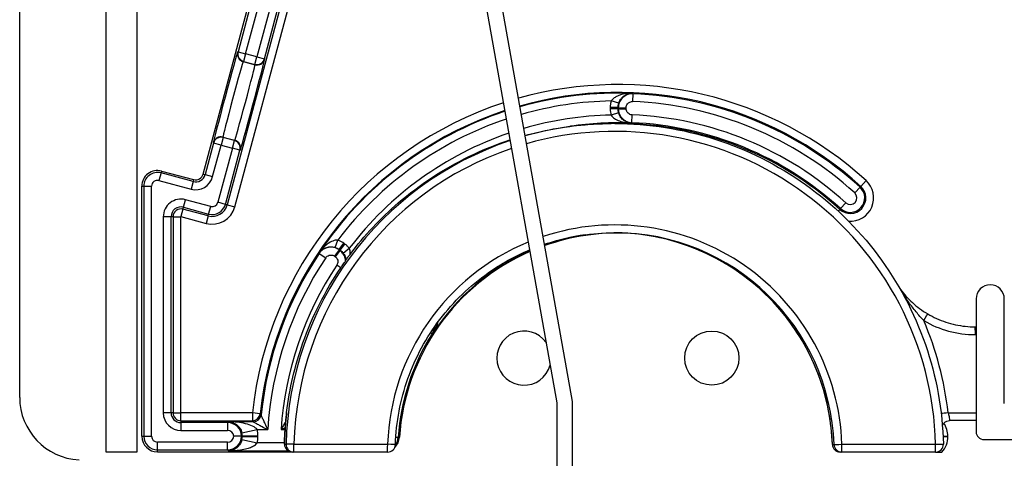
# Model space of a CAD drawing. Units: millimetres. Extents: x -22 to 442414, y -3563 to 3265.
# Drawn here: x 21331 to 21394, y 1927 to 1955 of the extents above; entities that cross this region are included whole.
import ezdxf

# ---------------------------------------------------------------- set-up
doc = ezdxf.new("R2010")
doc.units = ezdxf.units.MM
doc.header["$LTSCALE"] = 5
doc.layers.add('system', color=120, linetype='Continuous', lineweight=25)

msp = doc.modelspace()

# ---------------------------------------------------------------- linework, layer by layer
at = {"layer": 'system'}
for p, q in [((21331.475, 1930.999), (21331.475, 2048.799)), ((21336.975, 2048.799), (21336.975, 1927.512)), ((21338.975, 1927.512), (21338.975, 2048.799)), ((21354.845, 1992.201), (21365.786, 1930.65)), ((21366.784, 1930.739), (21355.838, 1992.325)), ((21351.485, 1968.505), (21344.735, 1943.314)), ((21345.218, 1943.185), (21351.968, 1968.376)), ((21343.195, 1945.28), (21349.169, 1967.573)), ((21346.369, 1956.634), (21345.423, 1953.105)), ((21345.906, 1952.975), (21346.852, 1956.505)), ((21347.573, 1956.311), (21346.628, 1952.782)), ((21347.11, 1952.653), (21348.056, 1956.182)), ((21345.423, 1953.105), (21345.396, 1953.089)), ((21345.423, 1953.105), (21345.906, 1952.975)), ((21345.75, 1952.477), (21345.777, 1952.492)), ((21345.75, 1952.477), (21346.514, 1952.272)), ((21345.906, 1952.975), (21345.777, 1952.492)), ((21345.777, 1952.492), (21346.498, 1952.299)), ((21346.628, 1952.782), (21345.906, 1952.975)), ((21346.498, 1952.299), (21346.628, 1952.782)), ((21346.628, 1952.782), (21347.11, 1952.653)), ((21347.126, 1952.626), (21347.11, 1952.653)), ((21346.498, 1952.299), (21346.514, 1952.272)), ((21369.741, 1949.81), (21369.264, 1949.96)), ((21370.65, 1950.418), (21370.629, 1949.919)), ((21369.7, 1949.542), (21369.2, 1949.542)), ((21369.2, 1949.542), (21369.2, 1949.446)), ((21369.7, 1949.446), (21369.2, 1949.446)), ((21369.7, 1949.446), (21369.7, 1949.542)), ((21369.717, 1949.524), (21369.717, 1949.463)), ((21369.717, 1949.524), (21370.217, 1949.524)), ((21369.717, 1949.463), (21370.217, 1949.463)), ((21370.217, 1949.463), (21370.217, 1949.524)), ((21369.736, 1949.196), (21369.256, 1949.056)), ((21370.576, 1948.568), (21370.597, 1949.068)), ((21369.487, 1948.512), (21369.304, 1948.512)), ((21344.471, 1947.62), (21344.342, 1947.137)), ((21344.471, 1947.62), (21344.456, 1947.647)), ((21344.456, 1947.647), (21345.22, 1947.443)), ((21345.193, 1947.427), (21344.471, 1947.62)), ((21345.063, 1946.944), (21345.193, 1947.427)), ((21345.22, 1947.443), (21345.193, 1947.427)), ((21343.859, 1947.267), (21343.318, 1945.247)), ((21343.801, 1945.118), (21344.342, 1947.137)), ((21343.843, 1947.294), (21343.859, 1947.267)), ((21344.342, 1947.137), (21343.859, 1947.267)), ((21345.063, 1946.944), (21344.134, 1943.475)), ((21344.342, 1947.137), (21345.063, 1946.944)), ((21344.617, 1943.346), (21345.546, 1946.815)), ((21345.546, 1946.815), (21345.063, 1946.944)), ((21345.546, 1946.815), (21345.573, 1946.83)), ((21340.502, 1945.353), (21340.372, 1944.87)), ((21340.534, 1945.475), (21340.502, 1945.353)), ((21342.55, 1944.804), (21340.502, 1945.353)), ((21340.534, 1945.475), (21342.583, 1944.926)), ((21342.583, 1944.926), (21342.55, 1944.804)), ((21343.195, 1945.28), (21343.318, 1945.247)), ((21343.318, 1945.247), (21343.801, 1945.118)), ((21339.275, 1928.512), (21339.275, 1944.509)), ((21339.275, 1944.509), (21339.402, 1944.509)), ((21339.402, 1944.509), (21339.902, 1944.509)), ((21339.402, 1944.509), (21339.402, 1928.512)), ((21339.902, 1928.512), (21339.902, 1944.509)), ((21340.372, 1944.87), (21342.421, 1944.321)), ((21342.55, 1944.804), (21342.421, 1944.321)), ((21385.157, 1944.443), (21384.82, 1944.074)), ((21385.204, 1944.495), (21385.157, 1944.443)), ((21385.204, 1944.495), (21385.542, 1944.864)), ((21341.938, 1943.16), (21342.067, 1943.643)), ((21343.676, 1943.211), (21342.067, 1943.643)), ((21341.906, 1943.041), (21341.777, 1942.559)), ((21341.906, 1943.041), (21341.938, 1943.16)), ((21343.515, 1942.61), (21341.906, 1943.041)), ((21341.938, 1943.16), (21343.547, 1942.728)), ((21343.547, 1942.728), (21343.676, 1943.211)), ((21344.617, 1943.346), (21344.134, 1943.475)), ((21344.735, 1943.314), (21344.617, 1943.346)), ((21344.735, 1943.314), (21345.218, 1943.185)), ((21383.862, 1943.024), (21383.761, 1942.914)), ((21383.909, 1943.076), (21383.862, 1943.024)), ((21384.246, 1943.445), (21383.909, 1943.076)), ((21341.149, 1942.554), (21340.649, 1942.554)), ((21340.649, 1942.554), (21340.649, 1930.012)), ((21341.149, 1930.012), (21341.149, 1942.554)), ((21341.271, 1942.554), (21341.149, 1942.554)), ((21341.271, 1942.554), (21341.771, 1942.554)), ((21341.271, 1942.554), (21341.271, 1930.012)), ((21341.771, 1930.012), (21341.771, 1942.554)), ((21341.777, 1942.559), (21343.386, 1942.127)), ((21343.515, 1942.61), (21343.386, 1942.127)), ((21343.515, 1942.61), (21343.547, 1942.728)), ((21351.636, 1940.585), (21351.796, 1941.059)), ((21351.878, 1940.461), (21352.172, 1940.865)), ((21351.955, 1940.405), (21352.249, 1940.809)), ((21352.137, 1940.228), (21352.532, 1940.535)), ((21352.249, 1940.809), (21352.172, 1940.865)), ((21350.61, 1940.207), (21351.026, 1939.931)), ((21351.882, 1940.436), (21351.588, 1940.032)), ((21351.588, 1940.032), (21351.637, 1939.996)), ((21351.931, 1940.4), (21351.637, 1939.996)), ((21351.878, 1940.461), (21351.955, 1940.405)), ((21351.931, 1940.4), (21351.882, 1940.436)), ((21351.989, 1939.288), (21351.734, 1939.457)), ((21392.575, 1937.299), (21392.575, 1928.799)), ((21394.375, 1930.599), (21394.375, 1937.299)), ((21392.52, 1935.512), (21392.575, 1935.512)), ((21357.727, 1935.141), (21357.83, 1935.075)), ((21392.575, 1935.012), (21392.525, 1935.012)), ((21365.786, 1930.65), (21369.209, 99.458)), ((21370.209, 99.15), (21366.784, 1930.739)), ((21341.149, 1930.012), (21340.649, 1930.012)), ((21341.271, 1930.012), (21341.149, 1930.012)), ((21341.271, 1930.012), (21341.771, 1930.012)), ((21346.337, 1930.008), (21341.775, 1930.008)), ((21341.775, 1929.508), (21341.775, 1930.008)), ((21346.834, 1929.955), (21346.337, 1930.008)), ((21346.337, 1930.008), (21346.337, 1929.508)), ((21390.792, 1930.012), (21392.575, 1930.012)), ((21341.775, 1929.508), (21346.337, 1929.508)), ((21341.775, 1929.508), (21341.775, 1929.386)), ((21344.757, 1929.386), (21341.775, 1929.386)), ((21341.775, 1929.386), (21341.775, 1928.886)), ((21344.757, 1929.386), (21344.809, 1929.438)), ((21344.757, 1929.386), (21344.757, 1928.886)), ((21346.4, 1929.438), (21344.809, 1929.438)), ((21392.575, 1929.512), (21390.881, 1929.512)), ((21341.775, 1928.886), (21344.757, 1928.886)), ((21345.67, 1928.723), (21346.647, 1928.938)), ((21345.674, 1928.512), (21345.691, 1928.53)), ((21345.691, 1928.53), (21346.691, 1928.53)), ((21345.691, 1928.53), (21345.691, 1928.495)), ((21346.647, 1928.938), (21347.32, 1928.938)), ((21346.691, 1928.495), (21346.691, 1928.53)), ((21348.173, 1928.938), (21348.431, 1928.938)), ((21339.275, 1928.512), (21339.402, 1928.512)), ((21339.402, 1928.512), (21339.902, 1928.512)), ((21340.275, 1927.639), (21340.275, 1928.139)), ((21344.757, 1928.139), (21340.275, 1928.139)), ((21344.757, 1927.639), (21344.757, 1928.139)), ((21345.652, 1928.512), (21345.151, 1928.512)), ((21345.67, 1928.302), (21346.647, 1928.086)), ((21345.691, 1928.495), (21345.674, 1928.512)), ((21345.691, 1928.495), (21346.691, 1928.495)), ((21348.391, 1928.086), (21346.647, 1928.086)), ((21348.389, 1928.011), (21348.494, 1928.011)), ((21348.998, 1927.999), (21354.982, 1927.999)), ((21355.502, 1928.461), (21355.657, 1928.45)), ((21355.731, 1928.446), (21355.657, 1928.45)), ((21383.392, 1927.982), (21383.496, 1927.982)), ((21384, 1927.999), (21389.985, 1927.999)), ((21390.462, 1928.512), (21390.771, 1928.512)), ((21390.463, 1928.499), (21390.771, 1928.499)), ((21390.771, 1928.499), (21390.771, 1928.512)), ((21393.075, 1928.299), (21458.824, 1928.299)), ((21336.975, 1927.512), (21338.975, 1927.512)), ((21340.275, 1927.639), (21344.757, 1927.639)), ((21340.275, 1927.512), (21340.275, 1927.639)), ((21340.275, 1927.512), (21348.774, 1927.512)), ((21344.809, 1927.586), (21344.757, 1927.639)), ((21344.809, 1927.586), (21348.606, 1927.586)), ((21348.993, 1927.499), (21348.889, 1927.499)), ((21354.978, 1927.499), (21348.993, 1927.499)), ((21383.996, 1927.499), (21383.891, 1927.499)), ((21389.98, 1927.499), (21383.996, 1927.499)), ((21389.981, 1927.499), (21390.388, 1927.499))]:
    msp.add_line(p, q, dxfattribs=at)
msp.add_circle((21375.689, 1933.512), 1.732, dxfattribs=at)
for centre, radius, start, end in [((21369.7, 1927.512), 23.496, 47.60525, 105.71121), ((21369.7, 1927.512), 22.996, 47.60525, 105.83407), ((21369.7, 1927.512), 22.952, 87.69581, 105.84507), ((21369.7, 1927.512), 22.452, 91.1125, 105.97392), ((21369.7, 1927.512), 22.426, 47.60525, 87.62493), ((21369.7, 1927.512), 22.926, 47.60525, 87.62493), ((21369.7, 1927.512), 23.496, 108.16426, 173.90267), ((21369.7, 1927.512), 22.996, 108.34127, 173.90267), ((21369.7, 1927.512), 22.952, 108.35711, 146.30419), ((21369.7, 1927.512), 22.452, 108.54279, 142.8875), ((21369.7, 1927.512), 21.548, 91.18143, 106.22216), ((21369.7, 1927.512), 21.574, 47.60525, 87.61837), ((21369.7, 1927.512), 21.048, 87.68394, 98.30126), ((21369.7, 1927.512), 21.004, 47.60525, 91.16587), ((21369.7, 1927.512), 21.074, 47.60525, 87.61837), ((21369.7, 1927.512), 21.548, 108.90064, 142.81857), ((21340.275, 1944.509), 1, 75, 180), ((21340.275, 1944.509), 0.873, 75, 180), ((21340.275, 1944.509), 0.373, 75, 180), ((21342.712, 1945.409), 1.127, 255, 345), ((21342.712, 1945.409), 0.627, 255, 345), ((21342.712, 1945.409), 0.5, 255, 345), ((21384.533, 1943.76), 0.996, 227.60525, 47.60525), ((21384.533, 1943.76), 0.926, 227.60525, 47.60525), ((21384.533, 1943.76), 1.496, 266.00081, 47.60525), ((21341.775, 1942.554), 1.127, 75, 180), ((21384.533, 1943.76), 0.426, 227.60525, 47.60525), ((21341.775, 1942.554), 0.627, 75, 180), ((21341.775, 1942.554), 0.504, 75, 180), ((21343.773, 1943.572), 1.496, 255, 345), ((21343.773, 1943.572), 0.996, 255, 345), ((21343.773, 1943.572), 0.873, 255, 345), ((21343.773, 1943.572), 0.373, 255, 345), ((21341.775, 1942.554), 0.00434, 75, 180), ((21369.7, 1927.512), 14.048, 98.55778, 109.52659), ((21369.7, 1927.512), 14, 87.41828, 109.5593), ((21369.7, 1927.512), 22.926, 146.37507, 174.0563), ((21369.7, 1927.512), 22.426, 146.37507, 176.35475), ((21369.7, 1927.512), 14, 113.73203, 176.17745), ((21369.7, 1927.512), 14.048, 113.68445, 147.40204), ((21369.7, 1927.512), 21.574, 146.38163, 176.21066), ((21393.475, 1937.299), 0.9, 0, 180), ((21369.7, 1927.512), 14.074, 147.49647, 176.17745), ((21363.689, 1933.512), 1.732, 35.53221, 344.62577), ((21335.475, 1930.999), 4, 180, 267.04167), ((21341.775, 1930.012), 1.127, 180, 270), ((21341.775, 1930.012), 0.627, 180, 270), ((21341.775, 1930.012), 0.504, 180, 270), ((21341.775, 1930.012), 0.00434, 180, 270), ((21389.275, 1928.512), 1.496, 0, 34.11744), ((21347.935, 1929.012), 0.5, 355.99952, 356.42739), ((21393.075, 1928.799), 0.5, 180, 270), ((21340.275, 1928.512), 1, 180, 270), ((21340.275, 1928.512), 0.873, 180, 270), ((21340.275, 1928.512), 0.373, 180, 270), ((21354.978, 1927.999), 0.5, 270, 358.07928), ((21354.733, 1928.512), 1, 314.73999, 356.17745), ((21354.733, 1928.512), 0.926, 323.35061, 356.17745), ((21389.98, 1927.999), 0.5, 270, 1.36011), ((21389.275, 1928.499), 1.496, 318.04066, 0)]:
    msp.add_arc(centre, radius, start, end, dxfattribs=at)
for centre, major_axis, ratio, start_param, end_param in [((21344.62, 1950.191), (-0.776, -2.898), 0.008727, 3.15032, 6.274459), ((21345.879, 1952.96), (-0.25, 0.433), 0.999924, 0.785436, 2.356156), ((21345.906, 1952.975), (0.25, -0.433), 0.999924, 3.927029, 5.497749), ((21345.103, 1950.062), (0.647, 2.415), 0.010472, 0.008727, 3.132866), ((21346.349, 1949.728), (0.776, 2.898), 0.008727, 3.15032, 6.274459), ((21346.628, 1952.782), (0.433, 0.25), 0.999924, 3.927029, 5.497749), ((21346.643, 1952.755), (0.433, 0.25), 0.999924, 3.927029, 5.497749), ((21345.866, 1949.857), (-0.647, -2.415), 0.010472, 0.008727, 3.132866), ((21369.491, 1927.512), (0, 20.5), 0.999962, 4.736128, 6.561745), ((21369.487, 1927.512), (0, 21), 0.999962, 0, 0.275902), ((21369.304, 1927.512), (0, 21), 0.999962, 0, 0.001578), ((21344.326, 1947.164), (-0.433, -0.25), 0.999924, 3.927029, 5.497749), ((21344.342, 1947.137), (-0.433, -0.25), 0.999924, 3.927029, 5.497749), ((21345.063, 1946.944), (-0.25, 0.433), 0.999924, 3.927029, 5.497749), ((21345.09, 1946.96), (0.25, -0.433), 0.999924, 0.785436, 2.356156), ((21369.487, 1927.512), (0, 21), 0.999962, 0.323831, 1.547057), ((21369.491, 1927.512), (0, 20.5), 0.999962, 0.327679, 1.547057), ((21369.491, 1927.512), (0, 14.518), 0.999962, 4.745913, 6.604294), ((21369.382, 1927.512), (0, 14.018), 0.999962, 4.745913, 6.27945), ((21369.487, 1927.512), (0, 14.018), 0.999962, 4.745913, 6.283185), ((21369.491, 1927.512), (0, 14.518), 0.999962, 0.391045, 1.537272), ((21389.226, 1935.909), (0.253, 0.431), 0.007523, 4.716812, 6.283185), ((21392.525, 1941.512), (0, -6.5), 0.999962, 5.75172, 6.283185), ((21369.439, 1927.512), (0, -21.5), 0.999962, 1.687339, 1.972013), ((21392.52, 1935.012), (0, 0.5), 0.008727, 4.712389, 6.283185), ((21346.337, 1930.008), (-0.372, -0.334), 0.999931, 0.838642, 2.302951), ((21346.4, 1929.938), (-0.371, -0.335), 0.999931, 0.837301, 2.304292), ((21390.797, 1930.012), (-0.497, -0.058), 0.001015, 4.721056, 5.863587), ((21344.756, 1928.49), (-0.633, 0.633), 0.999991, 3.951647, 5.497749), ((21344.756, 1928.49), (0.28, 0.28), 0.999924, 5.553588, 7.068545), ((21344.796, 1928.529), (0.633, 0.633), 0.999754, 5.497825, 5.715012), ((21344.796, 1928.529), (1.34, 1.34), 0.999924, 5.497825, 5.715012), ((21369.382, 1927.512), (0, -21), 0.999962, 4.642565, 4.68865), ((21344.756, 1928.534), (0.633, 0.633), 0.999991, 3.927029, 5.473131), ((21344.756, 1928.534), (0.28, -0.28), 0.999924, 5.497825, 7.012783), ((21344.796, 1928.495), (0.633, -0.633), 0.999754, 0.568173, 0.78536), ((21344.796, 1928.495), (1.34, -1.34), 0.999924, 0.568173, 0.78536), ((21348.889, 1927.999), (0, -0.5), 0.999962, 4.68865, 6.283185), ((21348.993, 1927.999), (0, -0.5), 0.999962, 4.68865, 6.283185), ((21348.993, 1927.999), (-0.5, 0.012), 0.000207, 4.703665, 6.274461), ((21348.993, 1927.999), (0, -0.5), 0.008727, 0, 1.570796), ((21354.978, 1927.999), (0, -0.5), 0.008727, 0, 1.570796), ((21354.978, 1927.999), (0.5, -0.017), 0.000292, 0, 1.562075), ((21383.891, 1927.999), (0, -0.5), 0.999962, 4.745913, 6.283185), ((21383.996, 1927.999), (-0.5, -0.017), 0.000292, 0.008722, 1.579518), ((21383.996, 1927.999), (0, -0.5), 0.999962, 4.745913, 6.283185), ((21383.996, 1927.999), (0, -0.5), 0.008727, 0, 1.570796), ((21389.98, 1927.999), (0, -0.5), 0.008727, 0, 1.570796), ((21389.98, 1927.999), (0.5, 0.012), 0.000207, 4.721099, 6.283157)]:
    msp.add_ellipse(centre, major_axis=major_axis, ratio=ratio, start_param=start_param, end_param=end_param, dxfattribs=at)
for points, knots in [([(21369.264, 1949.96), (21369.243, 1949.893), (21369.227, 1949.823), (21369.205, 1949.683), (21369.2, 1949.612), (21369.2, 1949.542)], [-0.04229794, -0.04229794, -0.04229794, -0.04229794, -0.02114897, -0.02114897, 0, 0, 0, 0]), ([(21370.623, 1950.446), (21370.479, 1950.451), (21370.332, 1950.444), (21370.076, 1950.407), (21369.965, 1950.382), (21369.788, 1950.326), (21369.721, 1950.301), (21369.587, 1950.238), (21369.519, 1950.2), (21369.409, 1950.121), (21369.365, 1950.082), (21369.303, 1950.014), (21369.282, 1949.987), (21369.264, 1949.96)], [-0.2101875, -0.2101875, -0.2101875, -0.2101875, -0.1528091, -0.1528091, -0.107018, -0.107018, -0.0773186, -0.0773186, -0.0444794, -0.0444794, -0.0171075, -0.0171075, 0, 0, 0, 0]), ([(21370.65, 1950.418), (21370.598, 1950.42), (21370.545, 1950.418), (21370.338, 1950.39), (21370.189, 1950.328), (21369.969, 1950.157), (21369.889, 1950.064), (21369.785, 1949.876), (21369.753, 1949.788), (21369.723, 1949.64), (21369.717, 1949.581), (21369.717, 1949.524)], [-0.06343485, -0.06343485, -0.06343485, -0.06343485, -0.05652385, -0.05652385, -0.03582497, -0.03582497, -0.01990276, -0.01990276, -0.00765491, -0.00765491, 0, 0, 0, 0]), ([(21369.741, 1949.81), (21369.752, 1949.845), (21369.765, 1949.88), (21369.804, 1949.966), (21369.833, 1950.016), (21369.903, 1950.116), (21369.947, 1950.165), (21370.033, 1950.245), (21370.077, 1950.279), (21370.193, 1950.352), (21370.265, 1950.385), (21370.433, 1950.436), (21370.529, 1950.448), (21370.623, 1950.446)], [0, 0, 0, 0, 0.0171075, 0.0171075, 0.0444794, 0.0444794, 0.0773186, 0.0773186, 0.107018, 0.107018, 0.1528091, 0.1528091, 0.2101875, 0.2101875, 0.2101875, 0.2101875]), ([(21370.217, 1949.524), (21370.217, 1949.549), (21370.22, 1949.575), (21370.233, 1949.641), (21370.247, 1949.679), (21370.293, 1949.762), (21370.328, 1949.803), (21370.426, 1949.879), (21370.492, 1949.906), (21370.583, 1949.919), (21370.606, 1949.92), (21370.629, 1949.919)], [0, 0, 0, 0, 0.00765491, 0.00765491, 0.01990276, 0.01990276, 0.03582497, 0.03582497, 0.05652385, 0.05652385, 0.06343485, 0.06343485, 0.06343485, 0.06343485]), ([(21370.65, 1950.418), (21370.647, 1950.421), (21370.644, 1950.424), (21370.636, 1950.432), (21370.632, 1950.437), (21370.627, 1950.441)], [-0.9400609, -0.9400609, -0.9400609, -0.9400609, -0.839639, -0.839639, -0.6896046, -0.6896046, -0.6896046, -0.6896046]), ([(21369.2, 1949.446), (21369.2, 1949.38), (21369.205, 1949.314), (21369.223, 1949.183), (21369.237, 1949.119), (21369.256, 1949.056)], [-0.03944043, -0.03944043, -0.03944043, -0.03944043, -0.01972021, -0.01972021, 0, 0, 0, 0]), ([(21369.7, 1949.542), (21369.7, 1949.587), (21369.703, 1949.633), (21369.717, 1949.723), (21369.728, 1949.767), (21369.741, 1949.81)], [0, 0, 0, 0, 0.02114897, 0.02114897, 0.04229794, 0.04229794, 0.04229794, 0.04229794]), ([(21369.7, 1949.542), (21369.703, 1949.539), (21369.706, 1949.536), (21369.712, 1949.53), (21369.715, 1949.527), (21369.717, 1949.524)], [0.7391723, 0.7391723, 0.7391723, 0.7391723, 0.839639, 0.839639, 0.9400609, 0.9400609, 0.9400609, 0.9400609]), ([(21369.717, 1949.463), (21369.715, 1949.46), (21369.712, 1949.457), (21369.706, 1949.452), (21369.703, 1949.449), (21369.7, 1949.446)], [0.1391958, 0.1391958, 0.1391958, 0.1391958, 0.2397066, 0.2397066, 0.3400831, 0.3400831, 0.3400831, 0.3400831]), ([(21369.736, 1949.196), (21369.724, 1949.236), (21369.715, 1949.278), (21369.703, 1949.361), (21369.7, 1949.404), (21369.7, 1949.446)], [0, 0, 0, 0, 0.01972021, 0.01972021, 0.03944043, 0.03944043, 0.03944043, 0.03944043]), ([(21369.717, 1949.463), (21369.717, 1949.28), (21369.776, 1949.095), (21369.953, 1948.845), (21370.043, 1948.762), (21370.226, 1948.65), (21370.313, 1948.614), (21370.46, 1948.579), (21370.518, 1948.571), (21370.576, 1948.568)], [-0.06011012, -0.06011012, -0.06011012, -0.06011012, -0.0358246, -0.0358246, -0.01990256, -0.01990256, -0.00765483, -0.00765483, 0, 0, 0, 0]), ([(21370.597, 1949.068), (21370.571, 1949.069), (21370.545, 1949.072), (21370.48, 1949.088), (21370.442, 1949.104), (21370.361, 1949.153), (21370.322, 1949.19), (21370.243, 1949.3), (21370.217, 1949.382), (21370.217, 1949.463)], [0, 0, 0, 0, 0.00765483, 0.00765483, 0.01990256, 0.01990256, 0.0358246, 0.0358246, 0.06011012, 0.06011012, 0.06011012, 0.06011012]), ([(21369.256, 1949.056), (21369.301, 1948.975), (21369.378, 1948.899), (21369.566, 1948.773), (21369.676, 1948.721), (21369.793, 1948.68), (21369.911, 1948.639), (21370.035, 1948.608), (21370.29, 1948.563), (21370.421, 1948.549), (21370.551, 1948.543)], [-0.2026848, -0.2026848, -0.2026848, -0.2026848, -0.1518641, -0.1518641, -0.1010434, -0.1010434, -0.1010434, -0.0502227, -0.0502227, 0.000598, 0.000598, 0.000598, 0.000598]), ([(21370.551, 1948.543), (21370.469, 1948.547), (21370.388, 1948.563), (21370.23, 1948.618), (21370.152, 1948.657), (21370.079, 1948.71), (21370.005, 1948.763), (21369.936, 1948.829), (21369.816, 1948.993), (21369.766, 1949.091), (21369.736, 1949.196)], [-0.000598, -0.000598, -0.000598, -0.000598, 0.0502227, 0.0502227, 0.1010434, 0.1010434, 0.1010434, 0.1518641, 0.1518641, 0.2026848, 0.2026848, 0.2026848, 0.2026848]), ([(21363.76, 1947.755), (21364.295, 1947.903), (21364.778, 1948.013), (21365.711, 1948.201), (21366.127, 1948.265), (21366.455, 1948.312), (21366.555, 1948.326), (21366.626, 1948.335), (21366.639, 1948.337), (21366.653, 1948.339), (21366.656, 1948.339), (21366.659, 1948.339), (21366.66, 1948.34), (21366.661, 1948.34)], [-0.1063676, -0.1063676, -0.1063676, -0.1063676, -0.0671074, -0.0671074, -0.0187278, -0.0187278, -0.004893, -0.004893, -0.0019215, -0.0019215, -0.0008675, -0.0008675, -0.0004156, -0.0004156, -0.0004156, -0.0004156]), ([(21366.661, 1948.34), (21367.173, 1948.407), (21367.663, 1948.451), (21368.527, 1948.501), (21368.906, 1948.512), (21369.27, 1948.512)], [1.8798651, 1.8798651, 1.8798651, 1.8798651, 2.172782, 2.172782, 2.4202167, 2.4202167, 2.4202167, 2.4202167]), ([(21369.487, 1948.512), (21371.653, 1948.512), (21373.818, 1948.174), (21377.944, 1946.855), (21379.904, 1945.874), (21383.432, 1943.362), (21385, 1941.83), (21387.596, 1938.362), (21388.623, 1936.426), (21390.04, 1932.333), (21390.429, 1930.176), (21390.48, 1928.011)], [1.570796, 1.570796, 1.570796, 1.570796, 1.880208, 1.880208, 2.189619, 2.189619, 2.499031, 2.499031, 2.808442, 2.808442, 3.117853, 3.117853, 3.117853, 3.117853]), ([(21370.555, 1948.547), (21370.559, 1948.551), (21370.563, 1948.556), (21370.57, 1948.563), (21370.573, 1948.565), (21370.576, 1948.568)], [-0.3896504, -0.3896504, -0.3896504, -0.3896504, -0.2397066, -0.2397066, -0.1391958, -0.1391958, -0.1391958, -0.1391958]), ([(21352.576, 1940.147), (21353.483, 1941.35), (21354.516, 1942.453), (21357.028, 1944.613), (21358.542, 1945.608), (21361.103, 1946.854), (21361.992, 1947.2), (21362.797, 1947.464)], [-0.352492, -0.352492, -0.352492, -0.352492, -0.2750302, -0.2750302, -0.1823637, -0.1823637, -0.128744, -0.128744, -0.128744, -0.128744]), ([(21364.998, 1940.792), (21365.08, 1940.819), (21365.162, 1940.847), (21366.614, 1941.308), (21368.05, 1941.53), (21369.487, 1941.53)], [1.2447797, 1.2447797, 1.2447797, 1.2447797, 1.2633419, 1.2633419, 1.5707963, 1.5707963, 1.5707963, 1.5707963]), ([(21383.392, 1927.982), (21383.344, 1929.418), (21383.073, 1930.846), (21382.112, 1933.554), (21381.422, 1934.833), (21379.687, 1937.123), (21378.642, 1938.134), (21376.295, 1939.791), (21374.993, 1940.438), (21372.272, 1941.302), (21370.854, 1941.525), (21369.435, 1941.53)], [3.175117, 3.175117, 3.175117, 3.175117, 3.482571, 3.482571, 3.790026, 3.790026, 4.09748, 4.09748, 4.404935, 4.404935, 4.708654, 4.708654, 4.708654, 4.708654]), ([(21351.796, 1941.059), (21351.696, 1941.065), (21351.582, 1941.042), (21351.358, 1940.955), (21351.248, 1940.892), (21351.144, 1940.816), (21351.039, 1940.74), (21350.942, 1940.652), (21350.761, 1940.46), (21350.678, 1940.355), (21350.604, 1940.246)], [-0.2095656, -0.2095656, -0.2095656, -0.2095656, -0.1570188, -0.1570188, -0.1044719, -0.1044719, -0.1044719, -0.051925, -0.051925, 0.0006219, 0.0006219, 0.0006219, 0.0006219]), ([(21350.604, 1940.246), (21350.653, 1940.317), (21350.713, 1940.382), (21350.851, 1940.492), (21350.931, 1940.539), (21351.019, 1940.573), (21351.108, 1940.607), (21351.206, 1940.629), (21351.417, 1940.636), (21351.53, 1940.621), (21351.636, 1940.585)], [-0.0006219, -0.0006219, -0.0006219, -0.0006219, 0.051925, 0.051925, 0.1044719, 0.1044719, 0.1044719, 0.1570188, 0.1570188, 0.2095656, 0.2095656, 0.2095656, 0.2095656]), ([(21351.882, 1940.436), (21351.84, 1940.467), (21351.795, 1940.494), (21351.607, 1940.585), (21351.448, 1940.616), (21351.17, 1940.596), (21351.052, 1940.562), (21350.861, 1940.464), (21350.786, 1940.409), (21350.679, 1940.301), (21350.642, 1940.256), (21350.61, 1940.207)], [-0.06343485, -0.06343485, -0.06343485, -0.06343485, -0.05652383, -0.05652383, -0.03582496, -0.03582496, -0.01990276, -0.01990276, -0.00765491, -0.00765491, 0, 0, 0, 0]), ([(21351.636, 1940.585), (21351.679, 1940.571), (21351.721, 1940.553), (21351.802, 1940.511), (21351.841, 1940.488), (21351.878, 1940.461)], [0, 0, 0, 0, 0.02114897, 0.02114897, 0.04229794, 0.04229794, 0.04229794, 0.04229794]), ([(21352.172, 1940.865), (21352.115, 1940.907), (21352.054, 1940.944), (21351.928, 1941.009), (21351.862, 1941.037), (21351.796, 1941.059)], [-0.04229794, -0.04229794, -0.04229794, -0.04229794, -0.02114897, -0.02114897, 0, 0, 0, 0]), ([(21352.532, 1940.535), (21352.492, 1940.587), (21352.448, 1940.636), (21352.353, 1940.728), (21352.302, 1940.77), (21352.249, 1940.809)], [-0.03944043, -0.03944043, -0.03944043, -0.03944043, -0.01972021, -0.01972021, 0, 0, 0, 0]), ([(21352.576, 1940.147), (21352.581, 1940.192), (21352.584, 1940.236), (21352.582, 1940.337), (21352.576, 1940.393), (21352.555, 1940.476), (21352.545, 1940.507), (21352.532, 1940.535)], [-0.06312523, -0.06312523, -0.06312523, -0.06312523, -0.0435053, -0.0435053, -0.01673281, -0.01673281, 0, 0, 0, 0]), ([(21350.605, 1940.239), (21350.606, 1940.233), (21350.607, 1940.227), (21350.609, 1940.216), (21350.609, 1940.212), (21350.61, 1940.207)], [-0.3896529, -0.3896529, -0.3896529, -0.3896529, -0.2396185, -0.2396185, -0.1391967, -0.1391967, -0.1391967, -0.1391967]), ([(21351.026, 1939.931), (21351.041, 1939.952), (21351.057, 1939.972), (21351.104, 1940.019), (21351.137, 1940.044), (21351.221, 1940.087), (21351.274, 1940.102), (21351.397, 1940.111), (21351.467, 1940.097), (21351.55, 1940.057), (21351.57, 1940.045), (21351.588, 1940.032)], [0, 0, 0, 0, 0.00765491, 0.00765491, 0.01990276, 0.01990276, 0.03582496, 0.03582496, 0.05652383, 0.05652383, 0.06343485, 0.06343485, 0.06343485, 0.06343485]), ([(21351.637, 1939.996), (21351.658, 1939.981), (21351.677, 1939.964), (21351.723, 1939.915), (21351.746, 1939.88), (21351.786, 1939.795), (21351.799, 1939.742), (21351.803, 1939.607), (21351.779, 1939.524), (21351.734, 1939.457)], [0, 0, 0, 0, 0.00765483, 0.00765483, 0.01990255, 0.01990255, 0.03582459, 0.03582459, 0.06011012, 0.06011012, 0.06011012, 0.06011012]), ([(21351.882, 1940.436), (21351.881, 1940.44), (21351.881, 1940.444), (21351.879, 1940.453), (21351.878, 1940.457), (21351.878, 1940.461)], [0.1391967, 0.1391967, 0.1391967, 0.1391967, 0.2396185, 0.2396185, 0.3400853, 0.3400853, 0.3400853, 0.3400853]), ([(21351.955, 1940.405), (21351.951, 1940.404), (21351.947, 1940.403), (21351.939, 1940.402), (21351.935, 1940.401), (21351.931, 1940.4)], [0.7391678, 0.7391678, 0.7391678, 0.7391678, 0.8395443, 0.8395443, 0.9400552, 0.9400552, 0.9400552, 0.9400552]), ([(21352.298, 1939.737), (21352.291, 1939.847), (21352.263, 1939.955), (21352.177, 1940.139), (21352.125, 1940.216), (21352.022, 1940.328), (21351.978, 1940.366), (21351.931, 1940.4)], [-0.03434355, -0.03434355, -0.03434355, -0.03434355, -0.01990255, -0.01990255, -0.00765483, -0.00765483, 0, 0, 0, 0]), ([(21351.955, 1940.405), (21351.989, 1940.38), (21352.022, 1940.352), (21352.083, 1940.293), (21352.111, 1940.262), (21352.137, 1940.228)], [0, 0, 0, 0, 0.01972021, 0.01972021, 0.03944043, 0.03944043, 0.03944043, 0.03944043]), ([(21352.137, 1940.228), (21352.159, 1940.2), (21352.179, 1940.17), (21352.227, 1940.091), (21352.251, 1940.04), (21352.293, 1939.929), (21352.308, 1939.868), (21352.318, 1939.804), (21352.319, 1939.799), (21352.32, 1939.795)], [0, 0, 0, 0, 0.01673281, 0.01673281, 0.0435053, 0.0435053, 0.07532589, 0.07532589, 0.07799625, 0.07799625, 0.07799625, 0.07799625]), ([(21352.32, 1939.795), (21352.32, 1939.796), (21352.325, 1939.803), (21352.344, 1939.83), (21352.356, 1939.847), (21352.39, 1939.895), (21352.412, 1939.925), (21352.479, 1940.017), (21352.529, 1940.084), (21352.576, 1940.147)], [-0.06278567, -0.06278567, -0.06278567, -0.06278567, -0.0483992, -0.0483992, -0.03694736, -0.03694736, -0.02351197, -0.02351197, 0, 0, 0, 0]), ([(21355.477, 1927.982), (21355.526, 1929.418), (21355.796, 1930.846), (21356.757, 1933.554), (21357.447, 1934.833), (21359.182, 1937.123), (21360.227, 1938.134), (21362.226, 1939.546), (21363.115, 1940.039), (21364.047, 1940.432)], [0.033524, 0.033524, 0.033524, 0.033524, 0.340979, 0.340979, 0.648433, 0.648433, 0.955887, 0.955887, 1.172264, 1.172264, 1.172264, 1.172264]), ([(21348.529, 1930.041), (21348.713, 1931.554), (21349.061, 1933.044), (21350.165, 1936.183), (21350.979, 1937.797), (21351.989, 1939.288)], [-1.0213517, -1.0213517, -1.0213517, -1.0213517, -0.563382, -0.563382, -0.0231004, -0.0231004, -0.0231004, -0.0231004]), ([(21351.989, 1939.288), (21352.003, 1939.31), (21352.018, 1939.332), (21352.048, 1939.376), (21352.064, 1939.398), (21352.106, 1939.46), (21352.133, 1939.499), (21352.188, 1939.578), (21352.215, 1939.618), (21352.257, 1939.677), (21352.272, 1939.699), (21352.293, 1939.728), (21352.298, 1939.736), (21352.298, 1939.737)], [-0.0739777, -0.0739777, -0.0739777, -0.0739777, -0.06608589, -0.06608589, -0.05795314, -0.05795314, -0.04331824, -0.04331824, -0.02648133, -0.02648133, -0.01263737, -0.01263737, 0, 0, 0, 0]), ([(21352.298, 1939.737), (21352.303, 1939.751), (21352.308, 1939.764), (21352.315, 1939.782), (21352.317, 1939.788), (21352.32, 1939.795)], [-0.2997347, -0.2997347, -0.2997347, -0.2997347, -0.1495781, -0.1495781, -0.0761739, -0.0761739, -0.0761739, -0.0761739]), ([(21387.74, 1937.894), (21387.849, 1937.749), (21387.965, 1937.608), (21388.218, 1937.329), (21388.356, 1937.191), (21388.648, 1936.927), (21388.802, 1936.8), (21389.129, 1936.558), (21389.302, 1936.444), (21389.48, 1936.34)], [0.0712481, 0.0712481, 0.0712481, 0.0712481, 0.1351059, 0.1351059, 0.2021899, 0.2021899, 0.2692738, 0.2692738, 0.3363578, 0.3363578, 0.3363578, 0.3363578]), ([(21389.231, 1935.909), (21389.066, 1936.084), (21388.9, 1936.274), (21388.578, 1936.67), (21388.422, 1936.874), (21388.269, 1937.085), (21388.137, 1937.266), (21388.009, 1937.451), (21387.884, 1937.638)], [-0.3363578, -0.3363578, -0.3363578, -0.3363578, -0.2520482, -0.2520482, -0.1677385, -0.1677385, -0.1677385, -0.0955088, -0.0955088, -0.0955088, -0.0955088]), ([(21389.48, 1936.34), (21389.663, 1936.232), (21389.852, 1936.134), (21390.239, 1935.959), (21390.438, 1935.881), (21390.841, 1935.748), (21391.047, 1935.692), (21391.462, 1935.602), (21391.673, 1935.569), (21392.095, 1935.523), (21392.308, 1935.512), (21392.52, 1935.512)], [1.0393313, 1.0393313, 1.0393313, 1.0393313, 1.1456243, 1.1456243, 1.2519173, 1.2519173, 1.3582103, 1.3582103, 1.4645033, 1.4645033, 1.5707963, 1.5707963, 1.5707963, 1.5707963]), ([(21357.83, 1935.075), (21357.879, 1935.151), (21357.916, 1935.235), (21357.955, 1935.38), (21357.965, 1935.441), (21357.969, 1935.502)], [-0.05935448, -0.05935448, -0.05935448, -0.05935448, -0.04748913, -0.04748913, -0.03945157, -0.03945157, -0.03945157, -0.03945157]), ([(21357.865, 1935.08), (21357.937, 1935.195), (21358.004, 1935.315), (21358.109, 1935.54), (21358.15, 1935.645), (21358.191, 1935.778), (21358.199, 1935.806), (21358.206, 1935.833)], [-0.2016592, -0.2016592, -0.2016592, -0.2016592, -0.1490562, -0.1490562, -0.1042575, -0.1042575, -0.0924516, -0.0924516, -0.0924516, -0.0924516]), ([(21357.998, 1935.544), (21357.998, 1935.542), (21357.998, 1935.54), (21357.997, 1935.459), (21357.986, 1935.384), (21357.944, 1935.229), (21357.909, 1935.151), (21357.865, 1935.08)], [0.10310326, 0.10310326, 0.10310326, 0.10310326, 0.10425746, 0.10425746, 0.14905616, 0.14905616, 0.20165916, 0.20165916, 0.20165916, 0.20165916]), ([(21357.83, 1935.075), (21357.834, 1935.076), (21357.838, 1935.076), (21357.848, 1935.078), (21357.853, 1935.079), (21357.859, 1935.08)], [-0.940054, -0.940054, -0.940054, -0.940054, -0.8394994, -0.8394994, -0.6895996, -0.6895996, -0.6895996, -0.6895996]), ([(21346.897, 1929.886), (21346.892, 1929.892), (21346.887, 1929.898), (21346.876, 1929.909), (21346.871, 1929.915), (21346.866, 1929.92), (21346.861, 1929.926), (21346.855, 1929.932), (21346.845, 1929.943), (21346.84, 1929.949), (21346.834, 1929.955)], [0, 0, 0, 0, 0.200232, 0.200232, 0.4004639, 0.4004639, 0.4004639, 0.6006959, 0.6006959, 0.8009279, 0.8009279, 0.8009279, 0.8009279]), ([(21347.32, 1928.938), (21347.263, 1929.062), (21347.207, 1929.187), (21347.115, 1929.394), (21347.077, 1929.479), (21347.042, 1929.557), (21347.008, 1929.635), (21346.977, 1929.705), (21346.919, 1929.837), (21346.898, 1929.885), (21346.897, 1929.886)], [-0.0005607, -0.0005607, -0.0005607, -0.0005607, 0.0523273, 0.0523273, 0.0918407, 0.0918407, 0.0918407, 0.1313541, 0.1313541, 0.184242, 0.184242, 0.184242, 0.184242]), ([(21348.529, 1930.041), (21348.526, 1930.009), (21348.521, 1929.955), (21348.503, 1929.781), (21348.49, 1929.647), (21348.461, 1929.333), (21348.447, 1929.155), (21348.434, 1928.98)], [-0.601212, -0.601212, -0.601212, -0.601212, -0.5642184, -0.5642184, -0.5144758, -0.5144758, -0.4627699, -0.4627699, -0.4627699, -0.4627699]), ([(21348.434, 1928.982), (21348.442, 1929.093), (21348.451, 1929.204), (21348.469, 1929.419), (21348.478, 1929.521), (21348.496, 1929.705), (21348.504, 1929.784), (21348.517, 1929.914), (21348.522, 1929.965), (21348.526, 1930.008), (21348.527, 1930.017), (21348.527, 1930.023)], [0.4629867, 0.4629867, 0.4629867, 0.4629867, 0.4956687, 0.4956687, 0.528328, 0.528328, 0.5602424, 0.5602424, 0.5909951, 0.5909951, 0.6007798, 0.6007798, 0.6007798, 0.6007798]), ([(21390.792, 1930.012), (21390.8, 1929.98), (21390.807, 1929.947), (21390.825, 1929.863), (21390.835, 1929.814), (21390.854, 1929.708), (21390.863, 1929.656), (21390.877, 1929.56), (21390.881, 1929.526), (21390.882, 1929.513), (21390.881, 1929.512), (21390.881, 1929.512)], [0, 0, 0, 0, 0.0196152, 0.0196152, 0.0509996, 0.0509996, 0.0917993, 0.0917993, 0.144839, 0.144839, 0.1564437, 0.1564437, 0.1564437, 0.1564437]), ([(21346.647, 1928.938), (21346.592, 1929.021), (21346.484, 1929.1), (21346.219, 1929.228), (21346.065, 1929.278), (21345.9, 1929.318), (21345.735, 1929.358), (21345.56, 1929.387), (21345.192, 1929.427), (21344.999, 1929.437), (21344.809, 1929.438)], [-0.3003045, -0.3003045, -0.3003045, -0.3003045, -0.2235425, -0.2235425, -0.1498238, -0.1498238, -0.1498238, -0.0761052, -0.0761052, 0.0006568, 0.0006568, 0.0006568, 0.0006568]), ([(21344.809, 1929.438), (21344.898, 1929.436), (21344.988, 1929.421), (21345.161, 1929.363), (21345.242, 1929.321), (21345.32, 1929.264), (21345.397, 1929.206), (21345.469, 1929.134), (21345.594, 1928.953), (21345.644, 1928.841), (21345.67, 1928.723)], [-0.0006568, -0.0006568, -0.0006568, -0.0006568, 0.0761052, 0.0761052, 0.1498238, 0.1498238, 0.1498238, 0.2235425, 0.2235425, 0.3003045, 0.3003045, 0.3003045, 0.3003045]), ([(21346.337, 1929.508), (21346.343, 1929.502), (21346.348, 1929.496), (21346.358, 1929.485), (21346.363, 1929.479), (21346.369, 1929.473), (21346.374, 1929.467), (21346.379, 1929.461), (21346.39, 1929.45), (21346.395, 1929.444), (21346.4, 1929.438)], [-0.8009279, -0.8009279, -0.8009279, -0.8009279, -0.6006959, -0.6006959, -0.4004639, -0.4004639, -0.4004639, -0.200232, -0.200232, 0, 0, 0, 0]), ([(21346.4, 1929.438), (21346.402, 1929.437), (21346.448, 1929.412), (21346.576, 1929.341), (21346.644, 1929.303), (21346.72, 1929.262), (21346.795, 1929.22), (21346.878, 1929.176), (21347.078, 1929.067), (21347.199, 1929.002), (21347.32, 1928.938)], [-0.184242, -0.184242, -0.184242, -0.184242, -0.1313541, -0.1313541, -0.0918407, -0.0918407, -0.0918407, -0.0523273, -0.0523273, 0.0005607, 0.0005607, 0.0005607, 0.0005607]), ([(21348.474, 1929.477), (21348.442, 1929.419), (21348.408, 1929.36), (21348.308, 1929.182), (21348.24, 1929.059), (21348.173, 1928.938)], [0.11757111, 0.11757111, 0.11757111, 0.11757111, 0.14360792, 0.14360792, 0.19512873, 0.19512873, 0.19512873, 0.19512873]), ([(21390.418, 1929.2), (21390.42, 1929.204), (21390.421, 1929.208), (21390.434, 1929.236), (21390.448, 1929.266), (21390.492, 1929.327), (21390.512, 1929.351), (21390.579, 1929.414), (21390.636, 1929.456), (21390.763, 1929.501), (21390.821, 1929.512), (21390.88, 1929.512), (21390.88, 1929.512), (21390.881, 1929.512)], [0.154610726, 0.154610726, 0.154610726, 0.154610726, 0.15472527, 0.15472527, 0.155343555, 0.155343555, 0.155679962, 0.155679962, 0.156139425, 0.156139425, 0.156439117, 0.156439117, 0.156443654, 0.156443654, 0.156443654, 0.156443654]), ([(21348.389, 1928.011), (21348.39, 1928.075), (21348.392, 1928.14), (21348.396, 1928.269), (21348.399, 1928.333), (21348.404, 1928.462), (21348.407, 1928.526), (21348.414, 1928.655), (21348.418, 1928.72), (21348.425, 1928.849), (21348.43, 1928.913), (21348.434, 1928.977)], [0.02373926, 0.02373926, 0.02373926, 0.02373926, 0.03295627, 0.03295627, 0.04217327, 0.04217327, 0.05139028, 0.05139028, 0.06060728, 0.06060728, 0.06982429, 0.06982429, 0.06982429, 0.06982429]), ([(21348.434, 1928.98), (21348.434, 1928.98), (21348.434, 1928.98), (21348.434, 1928.981), (21348.434, 1928.981), (21348.434, 1928.982), (21348.434, 1928.982), (21348.434, 1928.982)], [0, 0, 0, 0, 0.0001011816, 0.0001011816, 0.000287822, 0.000287822, 0.0004534975, 0.0004534975, 0.0004534975, 0.0004534975]), ([(21345.67, 1928.302), (21345.663, 1928.27), (21345.654, 1928.238), (21345.629, 1928.162), (21345.611, 1928.12), (21345.571, 1928.042), (21345.55, 1928.006), (21345.491, 1927.922), (21345.452, 1927.877), (21345.35, 1927.779), (21345.285, 1927.732), (21345.154, 1927.66), (21345.086, 1927.634), (21344.949, 1927.597), (21344.878, 1927.588), (21344.809, 1927.586)], [0, 0, 0, 0, 0.020915, 0.020915, 0.0504729, 0.0504729, 0.0783936, 0.0783936, 0.1209193, 0.1209193, 0.1819142, 0.1819142, 0.2411175, 0.2411175, 0.3009687, 0.3009687, 0.3009687, 0.3009687]), ([(21344.809, 1927.586), (21344.957, 1927.587), (21345.107, 1927.593), (21345.401, 1927.618), (21345.545, 1927.636), (21345.826, 1927.687), (21345.965, 1927.719), (21346.181, 1927.787), (21346.264, 1927.819), (21346.39, 1927.878), (21346.436, 1927.904), (21346.52, 1927.958), (21346.559, 1927.988), (21346.613, 1928.041), (21346.632, 1928.064), (21346.647, 1928.086)], [-0.3009687, -0.3009687, -0.3009687, -0.3009687, -0.2411175, -0.2411175, -0.1819142, -0.1819142, -0.1209193, -0.1209193, -0.0783936, -0.0783936, -0.0504729, -0.0504729, -0.020915, -0.020915, 0, 0, 0, 0])]:
    msp.add_open_spline(points, degree=3, knots=knots, dxfattribs=at)
for points in [[(21370.623, 1950.446), (21370.624, 1950.444), (21370.626, 1950.443), (21370.627, 1950.441)], [(21369.304, 1948.512), (21369.293, 1948.512), (21369.282, 1948.512), (21369.27, 1948.512)], [(21370.555, 1948.547), (21370.553, 1948.546), (21370.552, 1948.544), (21370.551, 1948.543)], [(21350.605, 1940.239), (21350.605, 1940.241), (21350.604, 1940.243), (21350.604, 1940.246)], [(21357.865, 1935.08), (21357.863, 1935.08), (21357.861, 1935.08), (21357.859, 1935.08)], [(21348.527, 1930.023), (21348.528, 1930.029), (21348.528, 1930.035), (21348.529, 1930.041)], [(21348.173, 1928.938), (21348.262, 1928.98), (21348.352, 1929.021), (21348.44, 1929.062)], [(21348.434, 1928.98), (21348.434, 1928.979), (21348.434, 1928.978), (21348.434, 1928.977)], [(21348.434, 1928.977), (21348.434, 1928.977), (21348.434, 1928.977), (21348.434, 1928.977)]]:
    msp.add_open_spline(points, degree=3, dxfattribs=at)
msp.add_rational_spline([(21345.652, 1928.512), (21345.663, 1928.512), (21345.674, 1928.512)], [0.999933135174, 0.999783398203, 0.999785161376], degree=2, dxfattribs=at)

doc.saveas('drawing.dxf')
